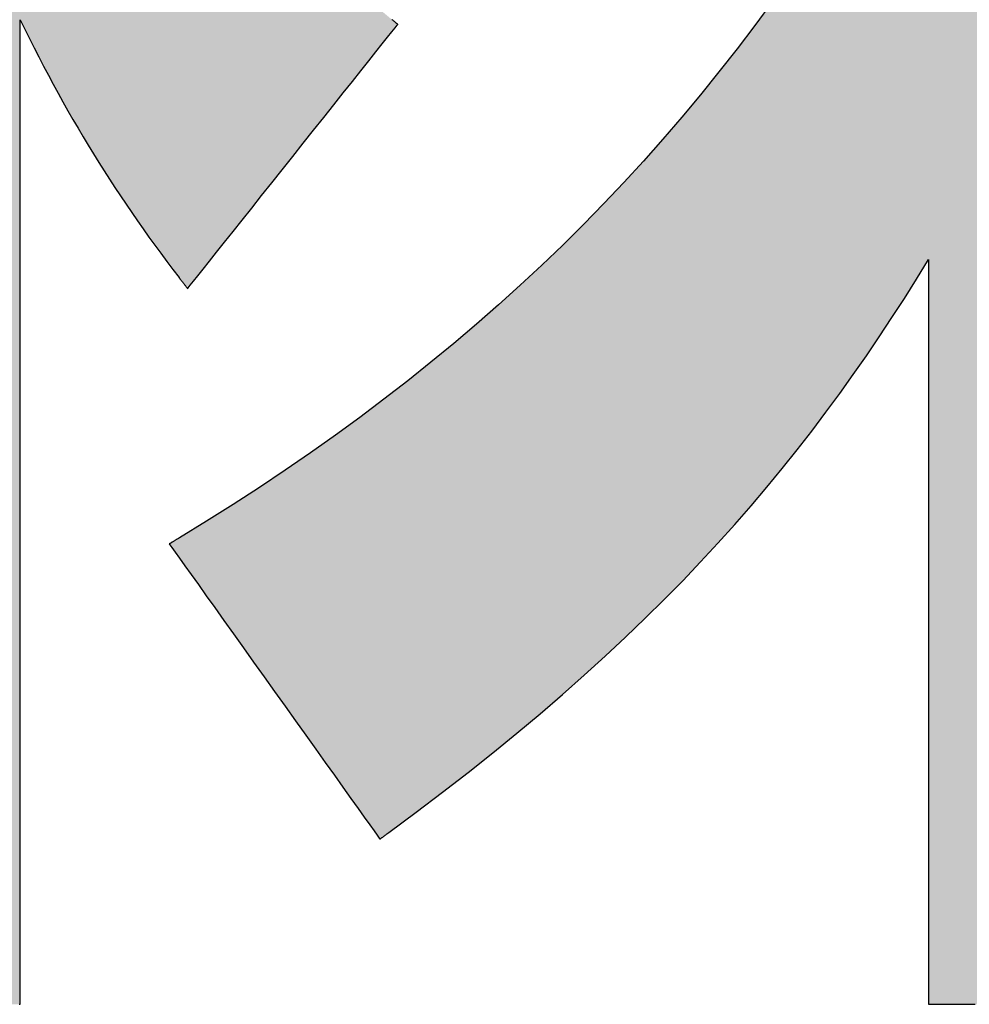
# Model space of a CAD drawing. Extents: x 45 to 815, y -22 to 569.
# Drawn here: x 456 to 461, y 0 to 6 of the extents above; entities that cross this region are included whole.
import ezdxf

# ---------------------------------------------------------------- set-up
doc = ezdxf.new("R2010")
doc.units = 0
doc.header["$LTSCALE"] = 0.5
doc.layers.get('0').update_dxf_attribs({"linetype": 'CONTINUOUS'})
doc.layers.add('1', color=7, linetype='CONTINUOUS')
doc.layers.add('2', color=134, linetype='CONTINUOUS')

# ---------------------------------------------------------------- blocks, each defined once
blk = doc.blocks.new('*G20')
at = {"layer": '2', "color": 134, "linetype": 'CONTINUOUS'}
for points in [[(455.7477, 0.3676), (455.7533, 0.3676), (455.7533, 0.3845), (455.7533, 0.4334), (455.7533, 0.5123), (455.7533, 0.6186), (455.7533, 0.7502), (455.7533, 0.9048), (455.7533, 1.08), (455.7533, 1.2736), (455.7533, 1.4833), (455.7533, 1.7067), (455.7533, 1.9416), (455.7533, 2.1857), (455.7533, 2.4367), (455.7533, 2.6923), (455.7533, 2.9502), (455.7533, 3.208), (455.7533, 3.4636), (455.7533, 3.7146), (455.7533, 3.9587), (455.7533, 4.1936), (455.7533, 4.417), (455.7533, 4.6267), (455.7533, 4.8203), (455.7533, 4.9955), (455.7533, 5.1501), (455.7533, 5.2817), (455.7533, 5.3881), (455.7533, 5.4669), (455.7533, 5.5159), (455.7533, 5.5327), (455.7774, 5.4834), (455.8016, 5.4345), (455.8261, 5.3859), (455.8508, 5.3378), (455.8757, 5.29), (455.9008, 5.2425), (455.9262, 5.1954), (455.9517, 5.1486), (455.9776, 5.1022), (456.0036, 5.056), (456.03, 5.0101), (456.0566, 4.9646), (456.0834, 4.9192), (456.1105, 4.8742), (456.1379, 4.8294), (456.1656, 4.7849), (456.1936, 4.7405), (456.2219, 4.6964), (456.2504, 4.6526), (456.2793, 4.6089), (456.3085, 4.5654), (456.3381, 4.522), (456.3679, 4.4789), (456.3981, 4.4359), (456.4287, 4.393), (456.4595, 4.3503), (456.4908, 4.3077), (456.5224, 4.2652), (456.5543, 4.2228), (456.5867, 4.1806), (456.5868, 4.1804), (456.5872, 4.1798), (456.5879, 4.1789), (456.5888, 4.1777), (456.59, 4.1762), (456.5913, 4.1745), (456.5929, 4.1725), (456.5946, 4.1703), (456.5964, 4.1679), (456.5983, 4.1654), (456.6004, 4.1628), (456.6025, 4.16), (456.6047, 4.1572), (456.6069, 4.1543), (456.6092, 4.1514), (456.6114, 4.1485), (456.6137, 4.1456), (456.6159, 4.1427), (456.618, 4.14), (456.62, 4.1373), (456.622, 4.1348), (456.6238, 4.1324), (456.6255, 4.1303), (456.627, 4.1283), (456.6284, 4.1265), (456.6295, 4.125), (456.6305, 4.1238), (456.6312, 4.1229), (456.6316, 4.1224), (456.6317, 4.1222), (456.6353, 4.1267), (456.6458, 4.1399), (456.6626, 4.161), (456.6853, 4.1896), (456.7134, 4.2249), (456.7464, 4.2664), (456.7838, 4.3135), (456.8251, 4.3654), (456.8699, 4.4217), (456.9176, 4.4817), (456.9678, 4.5448), (457.0199, 4.6103), (457.0734, 4.6777), (457.128, 4.7463), (457.1831, 4.8156), (457.2381, 4.8848), (457.2927, 4.9534), (457.3462, 5.0208), (457.3984, 5.0863), (457.4485, 5.1494), (457.4962, 5.2094), (457.541, 5.2657), (457.5823, 5.3177), (457.6197, 5.3647), (457.6527, 5.4062), (457.6808, 5.4416), (457.7035, 5.4701), (457.7203, 5.4913), (457.7308, 5.5044), (457.7344, 5.5089), (457.7342, 5.5091), (457.7338, 5.5094), (457.7331, 5.51), (457.7322, 5.5107), (457.7311, 5.5116), (457.7298, 5.5127), (457.7283, 5.5139), (457.7266, 5.5153), (457.7249, 5.5167), (457.7229, 5.5183), (457.7209, 5.5199), (457.7188, 5.5216), (457.7167, 5.5234), (457.7145, 5.5252), (457.7123, 5.527), (457.7101, 5.5288), (457.7079, 5.5306), (457.7058, 5.5323), (457.7037, 5.534)], [(459.7001, 5.6283), (459.6082, 5.5033), (459.5147, 5.3803), (459.4197, 5.259), (459.3231, 5.1396), (459.2249, 5.0219), (459.125, 4.9059), (459.0235, 4.7917), (458.9203, 4.6791), (458.8153, 4.5682), (458.7085, 4.4588), (458.5999, 4.3511), (458.4895, 4.2449), (458.3772, 4.1402), (458.263, 4.037), (458.1468, 3.9352), (458.0286, 3.8348), (457.9085, 3.7359), (457.7863, 3.6383), (457.662, 3.542), (457.5356, 3.447), (457.4071, 3.3533), (457.2763, 3.2608), (457.1434, 3.1694), (457.0082, 3.0793), (456.8708, 2.9903), (456.731, 2.9024), (456.5889, 2.8155), (456.5887, 2.8154), (456.5882, 2.8151), (456.5874, 2.8146), (456.5863, 2.8139), (456.5849, 2.8131), (456.5833, 2.8121), (456.5815, 2.811), (456.5795, 2.8098), (456.5773, 2.8085), (456.575, 2.8071), (456.5726, 2.8057), (456.5701, 2.8041), (456.5675, 2.8025), (456.5648, 2.8009), (456.5622, 2.7993), (456.5595, 2.7977), (456.5568, 2.7961), (456.5542, 2.7945), (456.5517, 2.793), (456.5493, 2.7915), (456.547, 2.7901), (456.5448, 2.7888), (456.5428, 2.7876), (456.541, 2.7865), (456.5394, 2.7856), (456.538, 2.7847), (456.5369, 2.7841), (456.5361, 2.7836), (456.5356, 2.7833), (456.5354, 2.7832), (456.539, 2.7781), (456.5495, 2.7634), (456.5664, 2.7398), (456.5891, 2.7079), (456.6173, 2.6685), (456.6504, 2.6221), (456.6879, 2.5696), (456.7293, 2.5115), (456.7742, 2.4487), (456.822, 2.3817), (456.8722, 2.3113), (456.9245, 2.2381), (456.9782, 2.1628), (457.0329, 2.0862), (457.0881, 2.0089), (457.1432, 1.9316), (457.1979, 1.855), (457.2516, 1.7797), (457.3039, 1.7065), (457.3541, 1.6361), (457.4019, 1.5691), (457.4468, 1.5063), (457.4882, 1.4482), (457.5257, 1.3957), (457.5588, 1.3494), (457.587, 1.3099), (457.6097, 1.278), (457.6266, 1.2544), (457.6371, 1.2397), (457.6407, 1.2346), (457.6408, 1.2348), (457.6413, 1.2351), (457.642, 1.2356), (457.643, 1.2363), (457.6442, 1.2372), (457.6456, 1.2382), (457.6472, 1.2394), (457.649, 1.2407), (457.6509, 1.2421), (457.653, 1.2436), (457.6551, 1.2452), (457.6573, 1.2468), (457.6596, 1.2485), (457.662, 1.2502), (457.6643, 1.2519), (457.6667, 1.2537), (457.669, 1.2554), (457.6713, 1.2571), (457.6736, 1.2587), (457.6757, 1.2603), (457.6778, 1.2618), (457.6797, 1.2632), (457.6815, 1.2645), (457.6831, 1.2656), (457.6845, 1.2667), (457.6857, 1.2676), (457.6867, 1.2683), (457.6874, 1.2688), (457.6878, 1.2691), (457.688, 1.2692), (457.8312, 1.3751), (457.9698, 1.4801), (458.1039, 1.5841), (458.2337, 1.6874), (458.3594, 1.79), (458.481, 1.8918), (458.5986, 1.9931), (458.7125, 2.0937), (458.8227, 2.1938), (458.9294, 2.2935), (459.0326, 2.3927), (459.1326, 2.4916), (459.2294, 2.5902), (459.3232, 2.6885), (459.4142, 2.7867), (459.5023, 2.8847), (459.5879, 2.9827), (459.6709, 3.0807), (459.7516, 3.1786), (459.83, 3.2767), (459.9063, 3.3749), (459.9806, 3.4734), (460.0531, 3.5721), (460.1239, 3.6711), (460.1931, 3.7705), (460.2608, 3.8703), (460.3272, 3.9706), (460.3924, 4.0714), (460.4565, 4.1729), (460.5196, 4.275), (460.5196, 4.2623), (460.5196, 4.2252), (460.5196, 4.1656), (460.5196, 4.0851), (460.5196, 3.9856), (460.5196, 3.8686), (460.5196, 3.7361), (460.5196, 3.5896), (460.5196, 3.431), (460.5196, 3.262), (460.5196, 3.0843), (460.5196, 2.8996), (460.5196, 2.7097), (460.5196, 2.5164), (460.5196, 2.3213), (460.5196, 2.1262), (460.5196, 1.9329), (460.5196, 1.743), (460.5196, 1.5584), (460.5196, 1.3807), (460.5196, 1.2116), (460.5196, 1.053), (460.5196, 0.9066), (460.5196, 0.774), (460.5196, 0.6571), (460.5196, 0.5575), (460.5196, 0.477), (460.5196, 0.4174), (460.5196, 0.3804), (460.5196, 0.3676), (460.5254, 0.3676), (460.5421, 0.3676), (460.5691, 0.3676), (460.6055, 0.3676), (460.6505, 0.3676), (460.7033, 0.3676), (460.7633, 0.3676)]]:
    blk.add_lwpolyline(points, dxfattribs=at)
blk = doc.blocks.new('*G19')
blk.add_blockref('*G20', (0, 0))

msp = doc.modelspace()

# ---------------------------------------------------------------- hatches: boundary and pattern name
at = {"layer": '1', "linetype": 'CONTINUOUS'}
for points in [[(457.2921, 9.4758), (457.2921, 9.5127), (457.2921, 9.5521), (457.2921, 9.5935), (457.2921, 9.6365), (457.2921, 9.6807), (457.2921, 9.7257), (457.2921, 9.7712), (457.2921, 9.8166), (457.2921, 9.8616), (457.2921, 9.9059), (457.2921, 9.9489), (457.2921, 9.9902), (457.2921, 10.0296), (457.2921, 10.0666), (457.2921, 10.1007), (457.2921, 10.1315), (457.2921, 10.1588), (457.2921, 10.182), (457.2921, 10.2007), (457.2921, 10.2146), (457.2921, 10.2232), (457.2921, 10.2262), (457.2871, 10.2262), (457.2725, 10.2262), (457.249, 10.2262), (457.2173, 10.2262), (457.1781, 10.2262), (457.1321, 10.2262), (457.0798, 10.2262), (457.0222, 10.2262), (456.9597, 10.2262), (456.8931, 10.2262), (456.8232, 10.2262), (456.7504, 10.2262), (456.6757, 10.2262), (456.5995, 10.2262), (456.5227, 10.2262), (456.4459, 10.2262), (456.3697, 10.2262), (456.295, 10.2262), (456.2222, 10.2262), (456.1522, 10.2262), (456.0857, 10.2262), (456.0232, 10.2262), (455.9655, 10.2262), (455.9133, 10.2262), (455.8673, 10.2262), (455.8281, 10.2262), (455.7964, 10.2262), (455.7729, 10.2262), (455.7583, 10.2262), (455.7533, 10.2262), (455.7533, 10.2334), (455.7533, 10.2544), (455.7533, 10.2881), (455.7533, 10.3337), (455.7533, 10.3901), (455.7533, 10.4563), (455.7533, 10.5314), (455.7533, 10.6143), (455.7533, 10.7041), (455.7533, 10.7999), (455.7533, 10.9005), (455.7533, 11.0051), (455.7533, 11.1126), (455.7533, 11.2221), (455.7533, 11.3326), (455.7533, 11.4431), (455.7533, 11.5525), (455.7533, 11.6601), (455.7533, 11.7646), (455.7533, 11.8653), (455.7533, 11.961), (455.7533, 12.0508), (455.7533, 12.1338), (455.7533, 12.2088), (455.7533, 12.2751), (455.7533, 12.3315), (455.7533, 12.377), (455.7533, 12.4108), (455.7533, 12.4318), (455.7533, 12.439), (455.7477, 12.439), (455.7313, 12.439), (455.705, 12.439), (455.6695, 12.439), (455.6256, 12.439), (455.5739, 12.439), (455.5154, 12.439), (455.4508, 12.439), (455.3808, 12.439), (455.3062, 12.439), (455.2277, 12.439), (455.1462, 12.439), (455.0624, 12.439), (454.9771, 12.439), (454.891, 12.439), (454.8049, 12.439), (454.7195, 12.439), (454.6357, 12.439), (454.5542, 12.439), (454.4758, 12.439), (454.4012, 12.439), (454.3311, 12.439), (454.2665, 12.439), (454.208, 12.439), (454.1564, 12.439), (454.1124, 12.439), (454.0769, 12.439), (454.0506, 12.439), (454.0342, 12.439), (454.0286, 12.439), (454.0286, 12.4318), (454.0286, 12.4108), (454.0286, 12.377), (454.0286, 12.3315), (454.0286, 12.2751), (454.0286, 12.2088), (454.0286, 12.1338), (454.0286, 12.0508), (454.0286, 11.961), (454.0286, 11.8653), (454.0286, 11.7646), (454.0286, 11.6601), (454.0286, 11.5525), (454.0286, 11.4431), (454.0286, 11.3326), (454.0286, 11.2221), (454.0286, 11.1126), (454.0286, 11.0051), (454.0286, 10.9005), (454.0286, 10.7999), (454.0286, 10.7041), (454.0286, 10.6143), (454.0286, 10.5314), (454.0286, 10.4563), (454.0286, 10.3901), (454.0286, 10.3337), (454.0286, 10.2881), (454.0286, 10.2544), (454.0286, 10.2334), (454.0286, 10.2262), (454.0226, 10.2262), (454.0051, 10.2262), (453.9769, 10.2262), (453.9389, 10.2262), (453.8918, 10.2262), (453.8366, 10.2262), (453.7739, 10.2262), (453.7047, 10.2262), (453.6298, 10.2262), (453.5499, 10.2262), (453.4659, 10.2262), (453.3786, 10.2262), (453.2889, 10.2262), (453.1975, 10.2262), (453.1053, 10.2262), (453.0131, 10.2262), (452.9218, 10.2262), (452.832, 10.2262), (452.7448, 10.2262), (452.6608, 10.2262), (452.5809, 10.2262), (452.5059, 10.2262), (452.4367, 10.2262), (452.3741, 10.2262), (452.3188, 10.2262), (452.2717, 10.2262), (452.2337, 10.2262), (452.2055, 10.2262), (452.188, 10.2262), (452.182, 10.2262), (452.182, 10.221), (452.182, 10.2059), (452.182, 10.1816), (452.182, 10.1488), (452.182, 10.1083), (452.182, 10.0607), (452.182, 10.0067), (452.182, 9.947), (452.182, 9.8824), (452.182, 9.8136), (452.182, 9.7412), (452.182, 9.666), (452.182, 9.5886), (452.182, 9.5099), (452.182, 9.4304), (452.182, 9.351), (452.182, 9.2722), (452.182, 9.1949), (452.182, 9.1197), (452.182, 9.0473), (452.182, 8.9784), (452.182, 8.9138), (452.182, 8.8542), (452.182, 8.8002), (452.182, 8.7526), (452.182, 8.712), (452.182, 8.6792), (452.182, 8.6549), (452.182, 8.6398), (452.182, 8.6347), (452.1875, 8.6347), (452.2033, 8.6347), (452.2288, 8.6347), (452.2632, 8.6347), (452.3058, 8.6347), (452.3558, 8.6347), (452.4125, 8.6347), (452.4752, 8.6347), (452.543, 8.6347), (452.6153, 8.6347), (452.6914, 8.6347), (452.7703, 8.6347), (452.8516, 8.6347), (452.9343, 8.6347), (453.0177, 8.6347), (453.1011, 8.6347), (453.1838, 8.6347), (453.2651, 8.6347), (453.3441, 8.6347), (453.4201, 8.6347), (453.4924, 8.6347), (453.5602, 8.6347), (453.6229, 8.6347), (453.6796, 8.6347), (453.7296, 8.6347), (453.7722, 8.6347), (453.8066, 8.6347), (453.8321, 8.6347), (453.8479, 8.6347), (453.8534, 8.6347), (453.8022, 8.48), (453.7502, 8.3279), (453.6975, 8.1781), (453.6441, 8.0309), (453.5899, 7.8859), (453.535, 7.7434), (453.4792, 7.6031), (453.4226, 7.4651), (453.3651, 7.3293), (453.3068, 7.1957), (453.2476, 7.0643), (453.1876, 6.935), (453.1265, 6.8078), (453.0646, 6.6826), (453.0017, 6.5594), (452.9378, 6.4382), (452.8729, 6.3189), (452.807, 6.2015), (452.7401, 6.086), (452.6721, 5.9722), (452.603, 5.8603), (452.5329, 5.7501), (452.4616, 5.6416), (452.3892, 5.5348), (452.3156, 5.4296), (452.2409, 5.326), (452.165, 5.2239), (452.0879, 5.1234), (452.0095, 5.0244), (451.9299, 4.9268), (451.9298, 4.9267), (451.9297, 4.9264), (451.9293, 4.9261), (451.9289, 4.9256), (451.9284, 4.9249), (451.9278, 4.9242), (451.9271, 4.9234), (451.9263, 4.9225), (451.9255, 4.9215), (451.9246, 4.9204), (451.9237, 4.9193), (451.9227, 4.9181), (451.9217, 4.9169), (451.9207, 4.9157), (451.9197, 4.9145), (451.9187, 4.9133), (451.9177, 4.9121), (451.9167, 4.9109), (451.9157, 4.9097), (451.9148, 4.9086), (451.9139, 4.9075), (451.9131, 4.9066), (451.9123, 4.9056), (451.9116, 4.9048), (451.911, 4.9041), (451.9105, 4.9034), (451.9101, 4.9029), (451.9098, 4.9026), (451.9096, 4.9023), (451.9095, 4.9023), (451.9118, 4.8953), (451.9183, 4.8751), (451.9288, 4.8426), (451.9429, 4.7987), (451.9604, 4.7444), (451.981, 4.6806), (452.0043, 4.6083), (452.03, 4.5284), (452.0579, 4.4419), (452.0876, 4.3497), (452.1189, 4.2527), (452.1513, 4.152), (452.1847, 4.0484), (452.2187, 3.9429), (452.253, 3.8365), (452.2873, 3.7301), (452.3213, 3.6247), (452.3547, 3.5211), (452.3871, 3.4203), (452.4184, 3.3234), (452.4481, 3.2312), (452.476, 3.1447), (452.5017, 3.0648), (452.525, 2.9925), (452.5456, 2.9287), (452.5631, 2.8744), (452.5772, 2.8305), (452.5877, 2.798), (452.5942, 2.7778), (452.5964, 2.7708), (452.5967, 2.7711), (452.5973, 2.7719), (452.5983, 2.7732), (452.5997, 2.775), (452.6014, 2.7772), (452.6034, 2.7798), (452.6057, 2.7828), (452.6083, 2.786), (452.611, 2.7896), (452.6139, 2.7933), (452.617, 2.7973), (452.6201, 2.8014), (452.6234, 2.8056), (452.6267, 2.8099), (452.6301, 2.8142), (452.6335, 2.8185), (452.6368, 2.8228), (452.6401, 2.827), (452.6433, 2.8311), (452.6463, 2.8351), (452.6492, 2.8388), (452.652, 2.8424), (452.6545, 2.8456), (452.6568, 2.8486), (452.6588, 2.8512), (452.6605, 2.8534), (452.6619, 2.8552), (452.6629, 2.8565), (452.6636, 2.8573), (452.6638, 2.8576), (452.7149, 2.9245), (452.7653, 2.9914), (452.815, 3.0584), (452.864, 3.1257), (452.9124, 3.1933), (452.9602, 3.2615), (453.0075, 3.3303), (453.0542, 3.3999), (453.1005, 3.4704), (453.1463, 3.542), (453.1917, 3.6148), (453.2368, 3.6888), (453.2815, 3.7643), (453.3259, 3.8414), (453.3701, 3.9202), (453.4141, 4.0009), (453.4579, 4.0835), (453.5016, 4.1682), (453.5451, 4.2552), (453.5886, 4.3445), (453.6321, 4.4363), (453.6756, 4.5308), (453.7191, 4.6281), (453.7628, 4.7282), (453.8065, 4.8314), (453.8505, 4.9378), (453.8946, 5.0474), (453.939, 5.1605), (453.9837, 5.2771), (454.0286, 5.3975), (454.0286, 5.3811), (454.0286, 5.3334), (454.0286, 5.2566), (454.0286, 5.1531), (454.0286, 5.0249), (454.0286, 4.8744), (454.0286, 4.7037), (454.0286, 4.5152), (454.0286, 4.311), (454.0286, 4.0934), (454.0286, 3.8647), (454.0286, 3.627), (454.0286, 3.3826), (454.0286, 3.1337), (454.0286, 2.8826), (454.0286, 2.6314), (454.0286, 2.3826), (454.0286, 2.1381), (454.0286, 1.9004), (454.0286, 1.6717), (454.0286, 1.4541), (454.0286, 1.2499), (454.0286, 1.0614), (454.0286, 0.8907), (454.0286, 0.7402), (454.0286, 0.612), (454.0286, 0.5085), (454.0286, 0.4317), (454.0286, 0.384), (454.0286, 0.3676), (454.0342, 0.3676), (454.0506, 0.3676), (454.0769, 0.3676), (454.1124, 0.3676), (454.1564, 0.3676), (454.208, 0.3676), (454.2665, 0.3676), (454.3311, 0.3676), (454.4012, 0.3676), (454.4758, 0.3676), (454.5542, 0.3676), (454.6357, 0.3676), (454.7195, 0.3676), (454.8049, 0.3676), (454.891, 0.3676), (454.9771, 0.3676), (455.0624, 0.3676), (455.1462, 0.3676), (455.2277, 0.3676), (455.3062, 0.3676), (455.3808, 0.3676), (455.4508, 0.3676), (455.5154, 0.3676), (455.5739, 0.3676), (455.6256, 0.3676), (455.6695, 0.3676), (455.705, 0.3676), (455.7313, 0.3676), (455.7477, 0.3676), (455.7533, 0.3676), (455.7533, 0.3845), (455.7533, 0.4334), (455.7533, 0.5123), (455.7533, 0.6186), (455.7533, 0.7502), (455.7533, 0.9048), (455.7533, 1.08), (455.7533, 1.2736), (455.7533, 1.4833), (455.7533, 1.7067), (455.7533, 1.9416), (455.7533, 2.1857), (455.7533, 2.4367), (455.7533, 2.6923), (455.7533, 2.9502), (455.7533, 3.208), (455.7533, 3.4636), (455.7533, 3.7146), (455.7533, 3.9587), (455.7533, 4.1936), (455.7533, 4.417), (455.7533, 4.6267), (455.7533, 4.8203), (455.7533, 4.9955), (455.7533, 5.1501), (455.7533, 5.2817), (455.7533, 5.3881), (455.7533, 5.4669), (455.7533, 5.5159), (455.7533, 5.5327), (455.7774, 5.4834), (455.8016, 5.4345), (455.8261, 5.3859), (455.8508, 5.3378), (455.8757, 5.29), (455.9008, 5.2425), (455.9262, 5.1954), (455.9517, 5.1486), (455.9776, 5.1022), (456.0036, 5.056), (456.03, 5.0101), (456.0566, 4.9646), (456.0834, 4.9192), (456.1105, 4.8742), (456.1379, 4.8294), (456.1656, 4.7849), (456.1936, 4.7405), (456.2219, 4.6964), (456.2504, 4.6526), (456.2793, 4.6089), (456.3085, 4.5654), (456.3381, 4.522), (456.3679, 4.4789), (456.3981, 4.4359), (456.4287, 4.393), (456.4595, 4.3503), (456.4908, 4.3077), (456.5224, 4.2652), (456.5543, 4.2228), (456.5867, 4.1806), (456.5868, 4.1804), (456.5872, 4.1798), (456.5879, 4.1789), (456.5888, 4.1777), (456.59, 4.1762), (456.5913, 4.1745), (456.5929, 4.1725), (456.5946, 4.1703), (456.5964, 4.1679), (456.5983, 4.1654), (456.6004, 4.1628), (456.6025, 4.16), (456.6047, 4.1572), (456.6069, 4.1543), (456.6092, 4.1514), (456.6114, 4.1485), (456.6137, 4.1456), (456.6159, 4.1427), (456.618, 4.14), (456.62, 4.1373), (456.622, 4.1348), (456.6238, 4.1324), (456.6255, 4.1303), (456.627, 4.1283), (456.6284, 4.1265), (456.6295, 4.125), (456.6305, 4.1238), (456.6312, 4.1229), (456.6316, 4.1224), (456.6317, 4.1222), (456.6353, 4.1267), (456.6458, 4.1399), (456.6626, 4.161), (456.6853, 4.1896), (456.7134, 4.2249), (456.7464, 4.2664), (456.7838, 4.3135), (456.8251, 4.3654), (456.8699, 4.4217), (456.9176, 4.4817), (456.9678, 4.5448), (457.0199, 4.6103), (457.0734, 4.6777), (457.128, 4.7463), (457.1831, 4.8156), (457.2381, 4.8848), (457.2927, 4.9534), (457.3462, 5.0208), (457.3984, 5.0863), (457.4485, 5.1494), (457.4962, 5.2094), (457.541, 5.2657), (457.5823, 5.3177), (457.6197, 5.3647), (457.6527, 5.4062), (457.6808, 5.4416), (457.7035, 5.4701), (457.7203, 5.4913), (457.7308, 5.5044), (457.7344, 5.5089), (457.7342, 5.5091), (457.7338, 5.5094), (457.7331, 5.51), (457.7322, 5.5107), (457.7311, 5.5116), (457.7298, 5.5127), (457.7283, 5.5139), (457.7266, 5.5153), (457.7249, 5.5167), (457.7229, 5.5183), (457.7209, 5.5199), (457.7188, 5.5216), (457.7167, 5.5234), (457.7145, 5.5252), (457.7123, 5.527), (457.7101, 5.5288), (457.7079, 5.5306), (457.7058, 5.5323), (457.7037, 5.534), (457.7017, 5.5357), (457.6998, 5.5372), (457.698, 5.5387), (457.6963, 5.5401), (457.6948, 5.5413), (457.6935, 5.5424), (457.6924, 5.5433), (457.6915, 5.544), (457.6908, 5.5446), (457.6904, 5.5449), (457.6902, 5.545), (457.6728, 5.5594), (457.6555, 5.5739), (457.6381, 5.5884), (457.6208, 5.6031), (457.6034, 5.6179), (457.5861, 5.6327), (457.5689, 5.6477), (457.5516, 5.6628), (457.5344, 5.6779), (457.5172, 5.6932), (457.5, 5.7085), (457.4829, 5.7239), (457.4658, 5.7394), (457.4487, 5.755), (457.4316, 5.7707), (457.4146, 5.7865), (457.3976, 5.8023), (457.3806, 5.8182), (457.3637, 5.8342), (457.3468, 5.8503), (457.3299, 5.8664), (457.3131, 5.8826), (457.2962, 5.8989), (457.2795, 5.9153), (457.2628, 5.9317), (457.2461, 5.9481), (457.2294, 5.9647), (457.2128, 5.9813), (457.1962, 5.9979), (457.1797, 6.0146), (457.1763, 6.018), (457.1121, 6.0842), (457.0485, 6.1511), (456.9857, 6.2186), (456.9237, 6.2866), (456.8626, 6.3551), (456.8024, 6.4239), (456.7432, 6.493), (456.6849, 6.5621), (456.6278, 6.6313), (456.5717, 6.7004), (456.5167, 6.7693), (456.463, 6.8379), (456.4105, 6.9061), (456.3592, 6.9738), (456.3093, 7.0409), (456.2608, 7.1073), (456.2137, 7.1729), (456.1681, 7.2376), (456.1241, 7.3012), (456.0815, 7.3638), (456.0407, 7.4251), (456.0014, 7.4851), (455.9639, 7.5437), (455.9282, 7.6008), (455.8942, 7.6562), (455.8621, 7.7099), (455.832, 7.7618), (455.8037, 7.8117), (455.7775, 7.8596), (455.7533, 7.9054), (455.7533, 7.9078), (455.7533, 7.9147), (455.7533, 7.9258), (455.7533, 7.9408), (455.7533, 7.9594), (455.7533, 7.9812), (455.7533, 8.006), (455.7533, 8.0333), (455.7533, 8.0629), (455.7533, 8.0945), (455.7533, 8.1276), (455.7533, 8.1621), (455.7533, 8.1975), (455.7533, 8.2336), (455.7533, 8.27), (455.7533, 8.3064), (455.7533, 8.3425), (455.7533, 8.378), (455.7533, 8.4124), (455.7533, 8.4456), (455.7533, 8.4771), (455.7533, 8.5067), (455.7533, 8.5341), (455.7533, 8.5588), (455.7533, 8.5806), (455.7533, 8.5992), (455.7533, 8.6142), (455.7533, 8.6254), (455.7533, 8.6323), (455.7533, 8.6347), (455.7567, 8.6347), (455.7666, 8.6347), (455.7826, 8.6347), (455.8041, 8.6347), (455.8308, 8.6347), (455.8621, 8.6347), (455.8975, 8.6347), (455.9367, 8.6347), (455.9792, 8.6347), (456.0244, 8.6347), (456.072, 8.6347), (456.1214, 8.6347), (456.1722, 8.6347), (456.224, 8.6347), (456.2762, 8.6347), (456.3284, 8.6347), (456.3802, 8.6347), (456.431, 8.6347), (456.4804, 8.6347), (456.528, 8.6347), (456.5732, 8.6347), (456.6157, 8.6347), (456.6549, 8.6347), (456.6903, 8.6347), (456.7216, 8.6347), (456.7483, 8.6347), (456.7698, 8.6347), (456.7858, 8.6347), (456.7957, 8.6347), (456.7991, 8.6347), (457.2921, 9.3162), (457.2921, 9.3191), (457.2921, 9.3277), (457.2921, 9.3416), (457.2921, 9.3604), (457.2921, 9.3836), (457.2921, 9.4108), (457.2921, 9.4417)], [(464.0837, 4.3795), (463.9926, 4.4768), (463.902, 4.5766), (463.812, 4.6791), (463.7225, 4.7842), (463.6335, 4.8923), (463.5449, 5.0033), (463.4567, 5.1174), (463.3689, 5.2348), (463.2814, 5.3556), (463.1942, 5.4799), (463.1073, 5.6078), (463.0206, 5.7395), (462.9341, 5.875), (462.8478, 6.0146), (462.8563, 6.0146), (462.8808, 6.0146), (462.9202, 6.0146), (462.9735, 6.0146), (463.0394, 6.0146), (463.1167, 6.0146), (463.2045, 6.0146), (463.3014, 6.0146), (463.4063, 6.0146), (463.5182, 6.0146), (463.6358, 6.0146), (463.758, 6.0146), (463.8836, 6.0146), (464.0116, 6.0146), (464.1407, 6.0146), (464.2698, 6.0146), (464.3977, 6.0146), (464.5234, 6.0146), (464.6456, 6.0146), (464.7632, 6.0146), (464.875, 6.0146), (464.98, 6.0146), (465.0769, 6.0146), (465.1646, 6.0146), (465.242, 6.0146), (465.3079, 6.0146), (465.3611, 6.0146), (465.4006, 6.0146), (465.4251, 6.0146), (465.4335, 6.0146), (465.4335, 6.0199), (465.4335, 6.0354), (465.4335, 6.0603), (465.4335, 6.0938), (465.4335, 6.1353), (465.4335, 6.1841), (465.4335, 6.2394), (465.4335, 6.3005), (465.4335, 6.3666), (465.4335, 6.4371), (465.4335, 6.5112), (465.4335, 6.5882), (465.4335, 6.6674), (465.4335, 6.748), (465.4335, 6.8294), (465.4335, 6.9107), (465.4335, 6.9914), (465.4335, 7.0705), (465.4335, 7.1476), (465.4335, 7.2217), (465.4335, 7.2922), (465.4335, 7.3583), (465.4335, 7.4194), (465.4335, 7.4747), (465.4335, 7.5234), (465.4335, 7.5649), (465.4335, 7.5985), (465.4335, 7.6234), (465.4335, 7.6388), (465.4335, 7.6441), (465.4233, 7.6441), (465.3934, 7.6441), (465.3454, 7.6441), (465.2806, 7.6441), (465.2004, 7.6441), (465.1062, 7.6441), (464.9994, 7.6441), (464.8814, 7.6441), (464.7537, 7.6441), (464.6175, 7.6441), (464.4744, 7.6441), (464.3256, 7.6441), (464.1727, 7.6441), (464.0169, 7.6441), (463.8598, 7.6441), (463.7026, 7.6441), (463.5469, 7.6441), (463.3939, 7.6441), (463.2452, 7.6441), (463.102, 7.6441), (462.9659, 7.6441), (462.8381, 7.6441), (462.7201, 7.6441), (462.6134, 7.6441), (462.5192, 7.6441), (462.439, 7.6441), (462.3742, 7.6441), (462.3261, 7.6441), (462.2963, 7.6441), (462.286, 7.6441), (460.5196, 7.6441), (460.5126, 7.6441), (460.4922, 7.6441), (460.4593, 7.6441), (460.4149, 7.6441), (460.36, 7.6441), (460.2955, 7.6441), (460.2224, 7.6441), (460.1416, 7.6441), (460.0542, 7.6441), (459.9609, 7.6441), (459.8629, 7.6441), (459.7611, 7.6441), (459.6564, 7.6441), (459.5497, 7.6441), (459.4421, 7.6441), (459.3345, 7.6441), (459.2279, 7.6441), (459.1232, 7.6441), (459.0214, 7.6441), (458.9233, 7.6441), (458.8301, 7.6441), (458.7426, 7.6441), (458.6619, 7.6441), (458.5888, 7.6441), (458.5243, 7.6441), (458.4694, 7.6441), (458.425, 7.6441), (458.3921, 7.6441), (458.3717, 7.6441), (458.3646, 7.6441), (458.1969, 7.6441), (458.1936, 7.6441), (458.1839, 7.6441), (458.1683, 7.6441), (458.1473, 7.6441), (458.1213, 7.6441), (458.0907, 7.6441), (458.0561, 7.6441), (458.0179, 7.6441), (457.9764, 7.6441), (457.9323, 7.6441), (457.8859, 7.6441), (457.8376, 7.6441), (457.7881, 7.6441), (457.7376, 7.6441), (457.6866, 7.6441), (457.6356, 7.6441), (457.5851, 7.6441), (457.5356, 7.6441), (457.4873, 7.6441), (457.4409, 7.6441), (457.3968, 7.6441), (457.3553, 7.6441), (457.3171, 7.6441), (457.2825, 7.6441), (457.2519, 7.6441), (457.2259, 7.6441), (457.2049, 7.6441), (457.1893, 7.6441), (457.1796, 7.6441), (457.1763, 7.6441), (457.1763, 7.6388), (457.1763, 7.6234), (457.1763, 7.5986), (457.1763, 7.5651), (457.1763, 7.5237), (457.1763, 7.475), (457.1763, 7.4198), (457.1763, 7.3589), (457.1763, 7.2929), (457.1763, 7.2225), (457.1763, 7.1486), (457.1763, 7.0717), (457.1763, 6.9927), (457.1763, 6.9122), (457.1763, 6.8311), (457.1763, 6.7499), (457.1763, 6.6694), (457.1763, 6.5904), (457.1763, 6.5135), (457.1763, 6.4396), (457.1763, 6.3692), (457.1763, 6.3032), (457.1763, 6.2423), (457.1763, 6.1871), (457.1763, 6.1385), (457.1763, 6.097), (457.1763, 6.0635), (457.1763, 6.0387), (457.1763, 6.0233), (457.1763, 6.018), (457.1797, 6.0146), (457.1888, 6.0146), (457.2152, 6.0146), (457.2577, 6.0146), (457.3151, 6.0146), (457.3862, 6.0146), (457.4696, 6.0146), (457.5642, 6.0146), (457.6686, 6.0146), (457.7818, 6.0146), (457.9024, 6.0146), (458.0292, 6.0146), (458.1609, 6.0146), (458.2963, 6.0146), (458.4343, 6.0146), (458.5734, 6.0146), (458.7126, 6.0146), (458.8505, 6.0146), (458.986, 6.0146), (459.1177, 6.0146), (459.2445, 6.0146), (459.3651, 6.0146), (459.4782, 6.0146), (459.5827, 6.0146), (459.6773, 6.0146), (459.7607, 6.0146), (459.8317, 6.0146), (459.8891, 6.0146), (459.9317, 6.0146), (459.9581, 6.0146), (459.9672, 6.0146), (459.8796, 5.8839), (459.7906, 5.7551), (459.7001, 5.6283), (459.6082, 5.5033), (459.5147, 5.3803), (459.4197, 5.259), (459.3231, 5.1396), (459.2249, 5.0219), (459.125, 4.9059), (459.0235, 4.7917), (458.9203, 4.6791), (458.8153, 4.5682), (458.7085, 4.4588), (458.5999, 4.3511), (458.4895, 4.2449), (458.3772, 4.1402), (458.263, 4.037), (458.1468, 3.9352), (458.0286, 3.8348), (457.9085, 3.7359), (457.7863, 3.6383), (457.662, 3.542), (457.5356, 3.447), (457.4071, 3.3533), (457.2763, 3.2608), (457.1434, 3.1694), (457.0082, 3.0793), (456.8708, 2.9903), (456.731, 2.9024), (456.5889, 2.8155), (456.5887, 2.8154), (456.5882, 2.8151), (456.5874, 2.8146), (456.5863, 2.8139), (456.5849, 2.8131), (456.5833, 2.8121), (456.5815, 2.811), (456.5795, 2.8098), (456.5773, 2.8085), (456.575, 2.8071), (456.5726, 2.8057), (456.5701, 2.8041), (456.5675, 2.8025), (456.5648, 2.8009), (456.5622, 2.7993), (456.5595, 2.7977), (456.5568, 2.7961), (456.5542, 2.7945), (456.5517, 2.793), (456.5493, 2.7915), (456.547, 2.7901), (456.5448, 2.7888), (456.5428, 2.7876), (456.541, 2.7865), (456.5394, 2.7856), (456.538, 2.7847), (456.5369, 2.7841), (456.5361, 2.7836), (456.5356, 2.7833), (456.5354, 2.7832), (456.539, 2.7781), (456.5495, 2.7634), (456.5664, 2.7398), (456.5891, 2.7079), (456.6173, 2.6685), (456.6504, 2.6221), (456.6879, 2.5696), (456.7293, 2.5115), (456.7742, 2.4487), (456.822, 2.3817), (456.8722, 2.3113), (456.9245, 2.2381), (456.9782, 2.1628), (457.0329, 2.0862), (457.0881, 2.0089), (457.1432, 1.9316), (457.1979, 1.855), (457.2516, 1.7797), (457.3039, 1.7065), (457.3541, 1.6361), (457.4019, 1.5691), (457.4468, 1.5063), (457.4882, 1.4482), (457.5257, 1.3957), (457.5588, 1.3494), (457.587, 1.3099), (457.6097, 1.278), (457.6266, 1.2544), (457.6371, 1.2397), (457.6407, 1.2346), (457.6413, 1.2351), (457.642, 1.2356), (457.643, 1.2363), (457.6442, 1.2372), (457.6456, 1.2382), (457.6472, 1.2394), (457.649, 1.2407), (457.6509, 1.2421), (457.653, 1.2436), (457.6551, 1.2452), (457.6573, 1.2468), (457.6596, 1.2485), (457.662, 1.2502), (457.6643, 1.2519), (457.6667, 1.2537), (457.669, 1.2554), (457.6713, 1.2571), (457.6736, 1.2587), (457.6757, 1.2603), (457.6778, 1.2618), (457.6797, 1.2632), (457.6815, 1.2645), (457.6831, 1.2656), (457.6845, 1.2667), (457.6857, 1.2676), (457.6867, 1.2683), (457.6874, 1.2688), (457.6878, 1.2691), (457.8312, 1.3751), (457.9698, 1.4801), (458.1039, 1.5841), (458.2337, 1.6874), (458.3594, 1.79), (458.481, 1.8918), (458.5986, 1.9931), (458.7125, 2.0937), (458.8227, 2.1938), (458.9294, 2.2935), (459.0326, 2.3927), (459.1326, 2.4916), (459.2294, 2.5902), (459.3232, 2.6885), (459.4142, 2.7867), (459.5023, 2.8847), (459.5879, 2.9827), (459.6709, 3.0807), (459.7516, 3.1786), (459.83, 3.2767), (459.9063, 3.3749), (459.9806, 3.4734), (460.0531, 3.5721), (460.1239, 3.6711), (460.1931, 3.7705), (460.2608, 3.8703), (460.3272, 3.9706), (460.3924, 4.0714), (460.4565, 4.1729), (460.5196, 4.275), (460.5196, 4.2623), (460.5196, 4.2252), (460.5196, 4.1656), (460.5196, 4.0851), (460.5196, 3.9856), (460.5196, 3.8686), (460.5196, 3.7361), (460.5196, 3.5896), (460.5196, 3.431), (460.5196, 3.262), (460.5196, 3.0843), (460.5196, 2.8996), (460.5196, 2.7097), (460.5196, 2.5164), (460.5196, 2.3213), (460.5196, 2.1262), (460.5196, 1.9329), (460.5196, 1.743), (460.5196, 1.5584), (460.5196, 1.3807), (460.5196, 1.2116), (460.5196, 1.053), (460.5196, 0.9066), (460.5196, 0.774), (460.5196, 0.6571), (460.5196, 0.5575), (460.5196, 0.477), (460.5196, 0.4174), (460.5196, 0.3804), (460.5196, 0.3676), (460.5254, 0.3676), (460.5421, 0.3676), (460.5691, 0.3676), (460.6055, 0.3676), (460.6505, 0.3676), (460.7033, 0.3676), (460.7633, 0.3676), (460.8295, 0.3676), (460.9012, 0.3676), (460.9776, 0.3676), (461.0579, 0.3676), (461.1414, 0.3676), (461.2272, 0.3676), (461.3146, 0.3676), (461.4028, 0.3676), (461.491, 0.3676), (461.5784, 0.3676), (461.6643, 0.3676), (461.7477, 0.3676), (461.8281, 0.3676), (461.9045, 0.3676), (461.9762, 0.3676), (462.0424, 0.3676), (462.1023, 0.3676), (462.1552, 0.3676), (462.2002, 0.3676), (462.2366, 0.3676), (462.2635, 0.3676), (462.2803, 0.3676), (462.286, 0.3676), (462.286, 0.3804), (462.286, 0.4174), (462.286, 0.477), (462.286, 0.5574), (462.286, 0.6569), (462.286, 0.7738), (462.286, 0.9063), (462.286, 1.0526), (462.286, 1.2111), (462.286, 1.3801), (462.286, 1.5577), (462.286, 1.7422), (462.286, 1.932), (462.286, 2.1252), (462.286, 2.3202), (462.286, 2.5152), (462.286, 2.7084), (462.286, 2.8982), (462.286, 3.0827), (462.286, 3.2603), (462.286, 3.4292), (462.286, 3.5878), (462.286, 3.7341), (462.286, 3.8666), (462.286, 3.9835), (462.286, 4.083), (462.286, 4.1634), (462.286, 4.223), (462.286, 4.26), (462.286, 4.2728), (462.3961, 4.0812), (462.5055, 3.8973), (462.614, 3.7209), (462.7216, 3.5519), (462.828, 3.3901), (462.9332, 3.2353), (463.0371, 3.0874), (463.1396, 2.9463), (463.2405, 2.8117), (463.3397, 2.6836), (463.4372, 2.5617), (463.5327, 2.446), (463.6263, 2.3362), (463.7176, 2.2322), (463.8068, 2.1339), (463.8935, 2.0411), (463.9778, 1.9536), (464.0595, 1.8713), (464.1385, 1.794), (464.2146, 1.7217), (464.2878, 1.654), (464.3579, 1.5909), (464.4249, 1.5323), (464.4885, 1.4779), (464.5487, 1.4276), (464.6054, 1.3813), (464.6585, 1.3388), (464.7078, 1.2999), (464.7532, 1.2645), (464.7947, 1.2324), (464.7949, 1.2323), (464.7954, 1.2318), (464.7963, 1.2311), (464.7975, 1.2302), (464.799, 1.2291), (464.8007, 1.2277), (464.8026, 1.2262), (464.8048, 1.2245), (464.8072, 1.2227), (464.8097, 1.2208), (464.8123, 1.2187), (464.815, 1.2166), (464.8178, 1.2144), (464.8207, 1.2122), (464.8236, 1.21), (464.8265, 1.2077), (464.8293, 1.2055), (464.8321, 1.2033), (464.8349, 1.2012), (464.8375, 1.1992), (464.84, 1.1972), (464.8423, 1.1954), (464.8445, 1.1937), (464.8465, 1.1922), (464.8482, 1.1908), (464.8497, 1.1897), (464.8508, 1.1888), (464.8517, 1.1881), (464.8523, 1.1877), (464.8525, 1.1875), (464.8552, 1.1935), (464.8631, 1.211), (464.8758, 1.239), (464.893, 1.2769), (464.9142, 1.3238), (464.9391, 1.3788), (464.9674, 1.4412), (464.9986, 1.5102), (465.0325, 1.5849), (465.0685, 1.6644), (465.1064, 1.7481), (465.1458, 1.835), (465.1863, 1.9244), (465.2275, 2.0154), (465.2691, 2.1073), (465.3107, 2.1991), (465.352, 2.2901), (465.3925, 2.3795), (465.4319, 2.4665), (465.4698, 2.5501), (465.5058, 2.6297), (465.5396, 2.7044), (465.5709, 2.7733), (465.5991, 2.8357), (465.6241, 2.8908), (465.6453, 2.9376), (465.6625, 2.9755), (465.6752, 3.0036), (465.6831, 3.021), (465.6858, 3.027), (465.6853, 3.0274), (465.6847, 3.0278), (465.6839, 3.0284), (465.6829, 3.0291), (465.6818, 3.0299), (465.6805, 3.0308), (465.679, 3.0318), (465.6774, 3.033), (465.6757, 3.0342), (465.674, 3.0354), (465.6721, 3.0367), (465.6702, 3.038), (465.6683, 3.0394), (465.6664, 3.0408), (465.6644, 3.0421), (465.6625, 3.0435), (465.6606, 3.0448), (465.6588, 3.0461), (465.657, 3.0474), (465.6553, 3.0486), (465.6537, 3.0497), (465.6523, 3.0507), (465.651, 3.0517), (465.6498, 3.0525), (465.6488, 3.0532), (465.648, 3.0537), (465.6474, 3.0542), (465.6469, 3.0545), (465.542, 3.1296), (465.4383, 3.2052), (465.3356, 3.2813), (465.234, 3.3581), (465.1334, 3.4357), (465.0337, 3.5142), (464.935, 3.5938), (464.8372, 3.6746), (464.7403, 3.7567), (464.6443, 3.8403), (464.549, 3.9255), (464.4545, 4.0123), (464.3608, 4.1011), (464.2678, 4.1917), (464.1754, 4.2845)]]:
    msp.add_hatch(color=7, dxfattribs=at).paths.add_polyline_path(points, flags=0)

# ---------------------------------------------------------------- linework, layer by layer
at = {"layer": '1', "color": 7, "linetype": 'CONTINUOUS'}
for p, q in [((459.7001, 5.6283), (459.6082, 5.5033)), ((455.7533, 5.5159), (455.7533, 5.5327)), ((455.7533, 5.5327), (455.7774, 5.4834)), ((457.7058, 5.5323), (457.7037, 5.534)), ((457.7079, 5.5306), (457.7058, 5.5323)), ((457.7101, 5.5288), (457.7079, 5.5306)), ((457.7123, 5.527), (457.7101, 5.5288)), ((455.7533, 5.4669), (455.7533, 5.5159)), ((455.7774, 5.4834), (455.8016, 5.4345)), ((457.7035, 5.4701), (457.7203, 5.4913)), ((457.7145, 5.5252), (457.7123, 5.527)), ((457.7167, 5.5234), (457.7145, 5.5252)), ((457.7188, 5.5216), (457.7167, 5.5234)), ((457.7209, 5.5199), (457.7188, 5.5216)), ((457.7203, 5.4913), (457.7308, 5.5044)), ((457.7229, 5.5183), (457.7209, 5.5199)), ((457.7249, 5.5167), (457.7229, 5.5183)), ((457.7266, 5.5153), (457.7249, 5.5167)), ((457.7283, 5.5139), (457.7266, 5.5153)), ((457.7298, 5.5127), (457.7283, 5.5139)), ((457.7311, 5.5116), (457.7298, 5.5127)), ((457.7308, 5.5044), (457.7344, 5.5089)), ((457.7322, 5.5107), (457.7311, 5.5116)), ((457.7331, 5.51), (457.7322, 5.5107)), ((457.7338, 5.5094), (457.7331, 5.51)), ((457.7342, 5.5091), (457.7338, 5.5094)), ((457.7344, 5.5089), (457.7342, 5.5091)), ((459.6082, 5.5033), (459.5147, 5.3803)), ((455.7533, 5.3881), (455.7533, 5.4669)), ((455.8016, 5.4345), (455.8261, 5.3859)), ((457.6527, 5.4062), (457.6808, 5.4416)), ((457.6808, 5.4416), (457.7035, 5.4701)), ((455.7533, 5.2817), (455.7533, 5.3881)), ((455.8261, 5.3859), (455.8508, 5.3378)), ((457.6197, 5.3647), (457.6527, 5.4062)), ((459.5147, 5.3803), (459.4197, 5.259)), ((455.8508, 5.3378), (455.8757, 5.29)), ((457.5823, 5.3177), (457.6197, 5.3647)), ((455.7533, 5.1501), (455.7533, 5.2817)), ((455.8757, 5.29), (455.9008, 5.2425)), ((457.541, 5.2657), (457.5823, 5.3177)), ((455.9008, 5.2425), (455.9262, 5.1954)), ((457.4962, 5.2094), (457.541, 5.2657)), ((459.4197, 5.259), (459.3231, 5.1396)), ((455.9262, 5.1954), (455.9517, 5.1486)), ((457.4485, 5.1494), (457.4962, 5.2094)), ((455.7533, 4.9955), (455.7533, 5.1501)), ((455.9517, 5.1486), (455.9776, 5.1022)), ((457.3984, 5.0863), (457.4485, 5.1494)), ((459.3231, 5.1396), (459.2249, 5.0219)), ((455.9776, 5.1022), (456.0036, 5.056)), ((457.3462, 5.0208), (457.3984, 5.0863)), ((456.0036, 5.056), (456.03, 5.0101)), ((457.2927, 4.9534), (457.3462, 5.0208)), ((459.2249, 5.0219), (459.125, 4.9059)), ((455.7533, 4.8203), (455.7533, 4.9955)), ((456.03, 5.0101), (456.0566, 4.9646)), ((456.0566, 4.9646), (456.0834, 4.9192)), ((456.0834, 4.9192), (456.1105, 4.8742)), ((457.2381, 4.8848), (457.2927, 4.9534)), ((456.1105, 4.8742), (456.1379, 4.8294)), ((457.1831, 4.8156), (457.2381, 4.8848)), ((459.125, 4.9059), (459.0235, 4.7917)), ((455.7533, 4.6267), (455.7533, 4.8203)), ((456.1379, 4.8294), (456.1656, 4.7849)), ((457.128, 4.7463), (457.1831, 4.8156)), ((456.1656, 4.7849), (456.1936, 4.7405)), ((459.0235, 4.7917), (458.9203, 4.6791)), ((456.1936, 4.7405), (456.2219, 4.6964)), ((457.0734, 4.6777), (457.128, 4.7463)), ((456.2219, 4.6964), (456.2504, 4.6526)), ((456.2504, 4.6526), (456.2793, 4.6089)), ((457.0199, 4.6103), (457.0734, 4.6777)), ((458.9203, 4.6791), (458.8153, 4.5682)), ((455.7533, 4.417), (455.7533, 4.6267)), ((456.2793, 4.6089), (456.3085, 4.5654)), ((456.9678, 4.5448), (457.0199, 4.6103)), ((456.3085, 4.5654), (456.3381, 4.522)), ((458.8153, 4.5682), (458.7085, 4.4588)), ((456.3381, 4.522), (456.3679, 4.4789)), ((456.9176, 4.4817), (456.9678, 4.5448)), ((456.3679, 4.4789), (456.3981, 4.4359)), ((456.8699, 4.4217), (456.9176, 4.4817)), ((458.7085, 4.4588), (458.5999, 4.3511)), ((455.7533, 4.1936), (455.7533, 4.417)), ((456.3981, 4.4359), (456.4287, 4.393)), ((456.4287, 4.393), (456.4595, 4.3503)), ((456.8251, 4.3654), (456.8699, 4.4217)), ((456.4595, 4.3503), (456.4908, 4.3077)), ((456.7838, 4.3135), (456.8251, 4.3654)), ((458.5999, 4.3511), (458.4895, 4.2449)), ((456.4908, 4.3077), (456.5224, 4.2652)), ((456.7464, 4.2664), (456.7838, 4.3135)), ((456.5224, 4.2652), (456.5543, 4.2228)), ((456.7134, 4.2249), (456.7464, 4.2664)), ((458.4895, 4.2449), (458.3772, 4.1402)), ((460.4565, 4.1729), (460.5196, 4.275)), ((460.5196, 4.275), (460.5196, 4.2623)), ((460.5196, 4.2623), (460.5196, 4.2252)), ((455.7533, 3.9587), (455.7533, 4.1936)), ((456.5543, 4.2228), (456.5867, 4.1806)), ((456.6626, 4.161), (456.6853, 4.1896)), ((456.6853, 4.1896), (456.7134, 4.2249)), ((460.5196, 4.2252), (460.5196, 4.1656)), ((456.5867, 4.1806), (456.5868, 4.1804)), ((456.5868, 4.1804), (456.5872, 4.1798)), ((456.5872, 4.1798), (456.5879, 4.1789)), ((456.5879, 4.1789), (456.5888, 4.1777)), ((456.5888, 4.1777), (456.59, 4.1762)), ((456.59, 4.1762), (456.5913, 4.1745)), ((456.5913, 4.1745), (456.5929, 4.1725)), ((456.5929, 4.1725), (456.5946, 4.1703)), ((456.5946, 4.1703), (456.5964, 4.1679)), ((456.5964, 4.1679), (456.5983, 4.1654)), ((456.5983, 4.1654), (456.6004, 4.1628)), ((456.6004, 4.1628), (456.6025, 4.16)), ((456.6025, 4.16), (456.6047, 4.1572)), ((456.6047, 4.1572), (456.6069, 4.1543)), ((456.6069, 4.1543), (456.6092, 4.1514)), ((456.6092, 4.1514), (456.6114, 4.1485)), ((456.6114, 4.1485), (456.6137, 4.1456)), ((456.6137, 4.1456), (456.6159, 4.1427)), ((456.6159, 4.1427), (456.618, 4.14)), ((456.618, 4.14), (456.62, 4.1373)), ((456.62, 4.1373), (456.622, 4.1348)), ((456.622, 4.1348), (456.6238, 4.1324)), ((456.6353, 4.1267), (456.6458, 4.1399)), ((456.6458, 4.1399), (456.6626, 4.161)), ((458.3772, 4.1402), (458.263, 4.037)), ((460.3924, 4.0714), (460.4565, 4.1729)), ((460.5196, 4.1656), (460.5196, 4.0851)), ((456.6238, 4.1324), (456.6255, 4.1303)), ((456.6255, 4.1303), (456.627, 4.1283)), ((456.627, 4.1283), (456.6284, 4.1265)), ((456.6284, 4.1265), (456.6295, 4.125)), ((456.6295, 4.125), (456.6305, 4.1238)), ((456.6305, 4.1238), (456.6312, 4.1229)), ((456.6312, 4.1229), (456.6316, 4.1224)), ((456.6316, 4.1224), (456.6317, 4.1222)), ((456.6317, 4.1222), (456.6353, 4.1267)), ((460.5196, 4.0851), (460.5196, 3.9856)), ((458.263, 4.037), (458.1468, 3.9352)), ((460.3272, 3.9706), (460.3924, 4.0714)), ((460.5196, 3.9856), (460.5196, 3.8686)), ((455.7533, 3.7146), (455.7533, 3.9587)), ((458.1468, 3.9352), (458.0286, 3.8348)), ((460.2608, 3.8703), (460.3272, 3.9706)), ((458.0286, 3.8348), (457.9085, 3.7359)), ((460.1931, 3.7705), (460.2608, 3.8703)), ((460.5196, 3.8686), (460.5196, 3.7361)), ((457.9085, 3.7359), (457.7863, 3.6383)), ((460.1239, 3.6711), (460.1931, 3.7705)), ((460.5196, 3.7361), (460.5196, 3.5896)), ((455.7533, 3.4636), (455.7533, 3.7146)), ((460.0531, 3.5721), (460.1239, 3.6711)), ((457.7863, 3.6383), (457.662, 3.542)), ((459.9806, 3.4734), (460.0531, 3.5721)), ((460.5196, 3.5896), (460.5196, 3.431)), ((457.662, 3.542), (457.5356, 3.447)), ((455.7533, 3.208), (455.7533, 3.4636)), ((459.9063, 3.3749), (459.9806, 3.4734)), ((457.5356, 3.447), (457.4071, 3.3533)), ((460.5196, 3.431), (460.5196, 3.262)), ((459.83, 3.2767), (459.9063, 3.3749)), ((457.4071, 3.3533), (457.2763, 3.2608)), ((457.2763, 3.2608), (457.1434, 3.1694)), ((459.7516, 3.1786), (459.83, 3.2767)), ((460.5196, 3.262), (460.5196, 3.0843)), ((455.7533, 2.9502), (455.7533, 3.208)), ((457.1434, 3.1694), (457.0082, 3.0793)), ((459.6709, 3.0807), (459.7516, 3.1786)), ((457.0082, 3.0793), (456.8708, 2.9903)), ((459.5879, 2.9827), (459.6709, 3.0807)), ((460.5196, 3.0843), (460.5196, 2.8996)), ((455.7533, 2.6923), (455.7533, 2.9502)), ((456.8708, 2.9903), (456.731, 2.9024)), ((459.5023, 2.8847), (459.5879, 2.9827)), ((456.731, 2.9024), (456.5889, 2.8155)), ((460.5196, 2.8996), (460.5196, 2.7097)), ((459.4142, 2.7867), (459.5023, 2.8847)), ((456.547, 2.7901), (456.5448, 2.7888)), ((456.5493, 2.7915), (456.547, 2.7901)), ((456.5517, 2.793), (456.5493, 2.7915)), ((456.5542, 2.7945), (456.5517, 2.793)), ((456.5568, 2.7961), (456.5542, 2.7945)), ((456.5595, 2.7977), (456.5568, 2.7961)), ((456.5622, 2.7993), (456.5595, 2.7977)), ((456.5648, 2.8009), (456.5622, 2.7993)), ((456.5675, 2.8025), (456.5648, 2.8009)), ((456.5701, 2.8041), (456.5675, 2.8025)), ((456.5726, 2.8057), (456.5701, 2.8041)), ((456.575, 2.8071), (456.5726, 2.8057)), ((456.5773, 2.8085), (456.575, 2.8071)), ((456.5795, 2.8098), (456.5773, 2.8085)), ((456.5815, 2.811), (456.5795, 2.8098)), ((456.5833, 2.8121), (456.5815, 2.811)), ((456.5849, 2.8131), (456.5833, 2.8121)), ((456.5863, 2.8139), (456.5849, 2.8131)), ((456.5874, 2.8146), (456.5863, 2.8139)), ((456.5882, 2.8151), (456.5874, 2.8146)), ((456.5887, 2.8154), (456.5882, 2.8151)), ((456.5889, 2.8155), (456.5887, 2.8154)), ((456.5356, 2.7833), (456.5354, 2.7832)), ((456.5354, 2.7832), (456.539, 2.7781)), ((456.5361, 2.7836), (456.5356, 2.7833)), ((456.5369, 2.7841), (456.5361, 2.7836)), ((456.538, 2.7847), (456.5369, 2.7841)), ((456.5394, 2.7856), (456.538, 2.7847)), ((456.539, 2.7781), (456.5495, 2.7634)), ((456.541, 2.7865), (456.5394, 2.7856)), ((456.5428, 2.7876), (456.541, 2.7865)), ((456.5448, 2.7888), (456.5428, 2.7876)), ((456.5495, 2.7634), (456.5664, 2.7398)), ((456.5664, 2.7398), (456.5891, 2.7079)), ((459.3232, 2.6885), (459.4142, 2.7867)), ((455.7533, 2.4367), (455.7533, 2.6923)), ((456.5891, 2.7079), (456.6173, 2.6685)), ((459.2294, 2.5902), (459.3232, 2.6885)), ((460.5196, 2.7097), (460.5196, 2.5164)), ((456.6173, 2.6685), (456.6504, 2.6221)), ((456.6504, 2.6221), (456.6879, 2.5696)), ((459.1326, 2.4916), (459.2294, 2.5902)), ((456.6879, 2.5696), (456.7293, 2.5115)), ((456.7293, 2.5115), (456.7742, 2.4487)), ((459.0326, 2.3927), (459.1326, 2.4916)), ((460.5196, 2.5164), (460.5196, 2.3213)), ((455.7533, 2.1857), (455.7533, 2.4367)), ((456.7742, 2.4487), (456.822, 2.3817)), ((456.822, 2.3817), (456.8722, 2.3113)), ((458.9294, 2.2935), (459.0326, 2.3927)), ((456.8722, 2.3113), (456.9245, 2.2381)), ((458.8227, 2.1938), (458.9294, 2.2935)), ((460.5196, 2.3213), (460.5196, 2.1262)), ((456.9245, 2.2381), (456.9782, 2.1628)), ((455.7533, 1.9416), (455.7533, 2.1857)), ((458.7125, 2.0937), (458.8227, 2.1938)), ((456.9782, 2.1628), (457.0329, 2.0862)), ((460.5196, 2.1262), (460.5196, 1.9329)), ((457.0329, 2.0862), (457.0881, 2.0089)), ((458.5986, 1.9931), (458.7125, 2.0937)), ((457.0881, 2.0089), (457.1432, 1.9316)), ((458.481, 1.8918), (458.5986, 1.9931)), ((455.7533, 1.7067), (455.7533, 1.9416)), ((457.1432, 1.9316), (457.1979, 1.855)), ((460.5196, 1.9329), (460.5196, 1.743)), ((458.3594, 1.79), (458.481, 1.8918)), ((457.1979, 1.855), (457.2516, 1.7797)), ((457.2516, 1.7797), (457.3039, 1.7065)), ((458.2337, 1.6874), (458.3594, 1.79)), ((455.7533, 1.4833), (455.7533, 1.7067)), ((457.3039, 1.7065), (457.3541, 1.6361)), ((460.5196, 1.743), (460.5196, 1.5584)), ((458.1039, 1.5841), (458.2337, 1.6874)), ((457.3541, 1.6361), (457.4019, 1.5691)), ((457.4019, 1.5691), (457.4468, 1.5063)), ((457.9698, 1.4801), (458.1039, 1.5841)), ((460.5196, 1.5584), (460.5196, 1.3807)), ((457.4468, 1.5063), (457.4882, 1.4482)), ((455.7533, 1.2736), (455.7533, 1.4833)), ((457.4882, 1.4482), (457.5257, 1.3957)), ((457.8312, 1.3751), (457.9698, 1.4801)), ((457.5257, 1.3957), (457.5588, 1.3494)), ((457.5588, 1.3494), (457.587, 1.3099)), ((457.6878, 1.2691), (457.8312, 1.3751)), ((460.5196, 1.3807), (460.5196, 1.2116)), ((457.587, 1.3099), (457.6097, 1.278)), ((455.7533, 1.08), (455.7533, 1.2736)), ((457.6097, 1.278), (457.6266, 1.2544)), ((457.6266, 1.2544), (457.6371, 1.2397)), ((457.6472, 1.2394), (457.649, 1.2407)), ((457.649, 1.2407), (457.6509, 1.2421)), ((457.6509, 1.2421), (457.653, 1.2436)), ((457.653, 1.2436), (457.6551, 1.2452)), ((457.6551, 1.2452), (457.6573, 1.2468)), ((457.6573, 1.2468), (457.6596, 1.2485)), ((457.6596, 1.2485), (457.662, 1.2502)), ((457.662, 1.2502), (457.6643, 1.2519)), ((457.6643, 1.2519), (457.6667, 1.2537)), ((457.6667, 1.2537), (457.669, 1.2554)), ((457.669, 1.2554), (457.6713, 1.2571)), ((457.6713, 1.2571), (457.6736, 1.2587)), ((457.6736, 1.2587), (457.6757, 1.2603)), ((457.6757, 1.2603), (457.6778, 1.2618)), ((457.6778, 1.2618), (457.6797, 1.2632)), ((457.6797, 1.2632), (457.6815, 1.2645)), ((457.6815, 1.2645), (457.6831, 1.2656)), ((457.6831, 1.2656), (457.6845, 1.2667)), ((457.6845, 1.2667), (457.6857, 1.2676)), ((457.6857, 1.2676), (457.6867, 1.2683)), ((457.6867, 1.2683), (457.6874, 1.2688)), ((457.6874, 1.2688), (457.6878, 1.2691)), ((457.6371, 1.2397), (457.6407, 1.2346)), ((457.6407, 1.2346), (457.6413, 1.2351)), ((457.6413, 1.2351), (457.642, 1.2356)), ((457.642, 1.2356), (457.643, 1.2363)), ((457.643, 1.2363), (457.6442, 1.2372)), ((457.6442, 1.2372), (457.6456, 1.2382)), ((457.6456, 1.2382), (457.6472, 1.2394)), ((460.5196, 1.2116), (460.5196, 1.053)), ((455.7533, 0.9048), (455.7533, 1.08)), ((460.5196, 1.053), (460.5196, 0.9066)), ((455.7533, 0.7502), (455.7533, 0.9048)), ((460.5196, 0.9066), (460.5196, 0.774)), ((455.7533, 0.6186), (455.7533, 0.7502)), ((460.5196, 0.774), (460.5196, 0.6571)), ((460.5196, 0.6571), (460.5196, 0.5575)), ((455.7533, 0.5123), (455.7533, 0.6186)), ((460.5196, 0.5575), (460.5196, 0.477)), ((455.7533, 0.4334), (455.7533, 0.5123)), ((460.5196, 0.477), (460.5196, 0.4174)), ((455.7533, 0.3845), (455.7533, 0.4334)), ((460.5196, 0.4174), (460.5196, 0.3804)), ((455.7477, 0.3676), (455.7533, 0.3676)), ((455.7533, 0.3676), (455.7533, 0.3845)), ((460.5196, 0.3804), (460.5196, 0.3676)), ((460.5196, 0.3676), (460.5254, 0.3676)), ((460.5254, 0.3676), (460.5421, 0.3676)), ((460.5421, 0.3676), (460.5691, 0.3676)), ((460.5691, 0.3676), (460.6055, 0.3676)), ((460.6055, 0.3676), (460.6505, 0.3676)), ((460.6505, 0.3676), (460.7033, 0.3676)), ((460.7033, 0.3676), (460.7633, 0.3676))]:
    msp.add_line(p, q, dxfattribs=at)

# ---------------------------------------------------------------- block references
msp.add_blockref('*G19', (0, 0))

doc.saveas('drawing.dxf')
